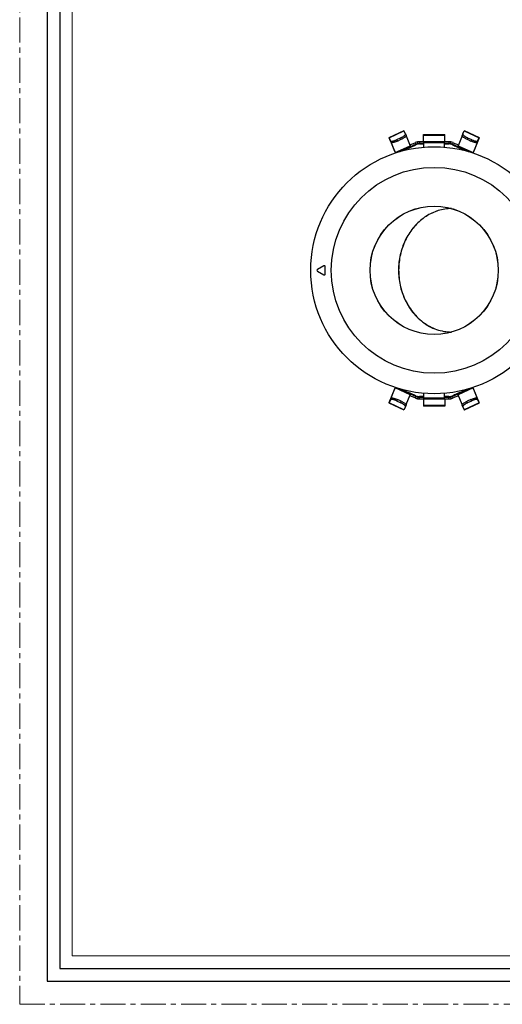
# Model space of a CAD drawing. Units: millimetres. Extents: x -1353 to 817, y -1443 to -991.
# Drawn here: x -985 to -868, y -1437 to -1198 of the extents above; entities that cross this region are included whole.
import ezdxf

# ---------------------------------------------------------------- set-up
doc = ezdxf.new("R2010")
doc.units = ezdxf.units.MM
doc.header["$LTSCALE"] = 16.335
doc.linetypes.add('CENTER', pattern=[0.6, 0.375, -0.075, 0.075, -0.075])
doc.layers.get('0').update_dxf_attribs({"linetype": 'CONTINUOUS'})
doc.layers.add('02___PRT_ALL_AXES', color=7, linetype='CONTINUOUS')
for name, color, linetype, lineweight in [('1实体粗线', 7, 'CONTINUOUS', 30), ('2实体细线', 2, 'CONTINUOUS', 15), ('3中心线', 1, 'CENTER', 5)]:
    doc.layers.add(name, color=color, linetype=linetype, lineweight=lineweight)

msp = doc.modelspace()

# ---------------------------------------------------------------- linework, layer by layer
msp.add_lwpolyline([(-978.74, -996.93), (-978.74, -1431.11), (-677.09, -1431.11), (-677.09, -996.93)], close=True)
at = {"layer": '02___PRT_ALL_AXES', "color": 7, "linetype": 'Continuous'}
for p, q in [((-892.05, -1224.63), (-895.68, -1226.32)), ((-895.66, -1226.35), (-892.03, -1224.66)), ((-895.66, -1226.35), (-895.49, -1226.71)), ((-895.28, -1227.09), (-895.66, -1226.35)), ((-895.66, -1226.37), (-895.5, -1226.71)), ((-895.66, -1226.37), (-894.3, -1229.6)), ((-893.75, -1226.77), (-892.85, -1226.34)), ((-892.85, -1226.34), (-892.68, -1226.7)), ((-891.65, -1225.4), (-892.03, -1224.66)), ((-891.65, -1225.4), (-891.48, -1225.75)), ((-891.65, -1225.4), (-891.65, -1225.4)), ((-891.51, -1225.89), (-890.51, -1228.25)), ((-887.27, -1227.29), (-887.27, -1225.55)), ((-887.27, -1225.55), (-882.13, -1225.55)), ((-887.27, -1225.68), (-882.13, -1225.68)), ((-882.13, -1227.29), (-882.13, -1225.55)), ((-877.89, -1225.89), (-878.89, -1228.25)), ((-877.75, -1225.4), (-877.92, -1225.75)), ((-877.75, -1225.4), (-877.37, -1224.66)), ((-877.75, -1225.4), (-877.75, -1225.4)), ((-877.37, -1224.66), (-873.74, -1226.35)), ((-873.72, -1226.32), (-877.35, -1224.63)), ((-876.56, -1226.34), (-876.72, -1226.7)), ((-876.56, -1226.34), (-875.65, -1226.77)), ((-873.74, -1226.37), (-875.1, -1229.6)), ((-874.13, -1227.09), (-873.74, -1226.35)), ((-873.74, -1226.35), (-873.91, -1226.71)), ((-873.74, -1226.37), (-873.9, -1226.71)), ((-895.11, -1227.44), (-895.49, -1226.71)), ((-895.49, -1226.72), (-895.49, -1226.72)), ((-895.49, -1226.72), (-894.14, -1229.94)), ((-895.28, -1227.09), (-895.11, -1227.44)), ((-894.14, -1229.94), (-890.51, -1228.25)), ((-894.06, -1230.02), (-890.48, -1228.35)), ((-893.75, -1226.77), (-893.59, -1227.12)), ((-893.59, -1227.12), (-892.68, -1226.7)), ((-890.95, -1228.83), (-893.08, -1229.71)), ((-890.59, -1228.06), (-889.29, -1227.52)), ((-890.48, -1228.45), (-889.12, -1227.88)), ((-890.48, -1228.35), (-890.48, -1228.45)), ((-889.29, -1227.52), (-889.12, -1227.88)), ((-889.12, -1227.88), (-889.12, -1228.01)), ((-888.67, -1227.73), (-888.75, -1227.34)), ((-888.27, -1227.29), (-888.27, -1227.69)), ((-887.2, -1227.29), (-888.27, -1227.29)), ((-888.27, -1227.69), (-888.27, -1227.82)), ((-887.2, -1227.69), (-888.27, -1227.69)), ((-888.27, -1227.82), (-887.2, -1227.82)), ((-887.27, -1227.82), (-887.27, -1227.85)), ((-887.27, -1227.85), (-887.2, -1227.85)), ((-887.27, -1227.85), (-887.2, -1227.85)), ((-887.2, -1228.62), (-887.2, -1227.28)), ((-882.2, -1227.28), (-887.2, -1227.28)), ((-882.2, -1227.57), (-887.2, -1227.57)), ((-882.2, -1228.62), (-882.2, -1227.28)), ((-881.13, -1227.29), (-882.2, -1227.29)), ((-881.13, -1227.69), (-882.2, -1227.69)), ((-882.2, -1227.82), (-881.13, -1227.82)), ((-882.2, -1227.85), (-882.13, -1227.85)), ((-882.2, -1227.85), (-882.13, -1227.85)), ((-882.13, -1227.82), (-882.13, -1227.85)), ((-881.13, -1227.29), (-881.13, -1227.69)), ((-881.13, -1227.69), (-881.13, -1227.82)), ((-880.73, -1227.73), (-880.65, -1227.34)), ((-880.12, -1227.52), (-880.28, -1227.88)), ((-880.28, -1227.88), (-880.28, -1228.01)), ((-880.28, -1227.88), (-878.92, -1228.45)), ((-880.12, -1227.52), (-878.81, -1228.06)), ((-878.92, -1228.35), (-878.92, -1228.45)), ((-878.92, -1228.35), (-875.34, -1230.02)), ((-878.89, -1228.25), (-875.26, -1229.94)), ((-876.32, -1229.71), (-878.45, -1228.83)), ((-876.72, -1226.7), (-875.81, -1227.12)), ((-875.65, -1226.77), (-875.81, -1227.12)), ((-873.91, -1226.72), (-875.26, -1229.94)), ((-874.29, -1227.44), (-873.91, -1226.71)), ((-874.13, -1227.09), (-874.29, -1227.44)), ((-873.91, -1226.72), (-873.91, -1226.72)), ((-894.3, -1229.6), (-894.14, -1229.94)), ((-894.27, -1229.67), (-894.27, -1229.75)), ((-894.27, -1229.67), (-894.1, -1230.03)), ((-894.27, -1229.75), (-894.27, -1229.75)), ((-894.27, -1229.75), (-894.14, -1230.04)), ((-875.13, -1229.67), (-875.3, -1230.03)), ((-875.1, -1229.6), (-875.26, -1229.94)), ((-875.13, -1229.75), (-875.26, -1230.04)), ((-875.13, -1229.67), (-875.13, -1229.75)), ((-875.13, -1229.75), (-875.13, -1229.75)), ((-911.49, -1257.42), (-913.08, -1258.34)), ((-911.5, -1257.44), (-913.07, -1258.34)), ((-911.49, -1257.42), (-911.5, -1257.44)), ((-911.19, -1257.59), (-911.2, -1257.61)), ((-911.2, -1259.42), (-911.2, -1257.61)), ((-911.19, -1259.43), (-911.19, -1257.59)), ((-913.08, -1258.34), (-913.07, -1258.34)), ((-913.08, -1258.69), (-911.49, -1259.61)), ((-913.08, -1258.69), (-913.07, -1258.69)), ((-913.07, -1258.69), (-911.5, -1259.59)), ((-911.49, -1259.61), (-911.5, -1259.59)), ((-911.19, -1259.43), (-911.2, -1259.42)), ((-895.66, -1290.65), (-894.3, -1287.43)), ((-895.49, -1290.31), (-894.14, -1287.08)), ((-894.3, -1287.43), (-894.14, -1287.08)), ((-894.27, -1287.27), (-894.14, -1286.99)), ((-894.27, -1287.35), (-894.1, -1286.99)), ((-894.27, -1287.35), (-894.27, -1287.27)), ((-894.27, -1287.27), (-894.27, -1287.27)), ((-890.51, -1288.77), (-894.14, -1287.08)), ((-890.48, -1288.68), (-894.06, -1287.01)), ((-893.08, -1287.32), (-890.95, -1288.2)), ((-891.51, -1291.14), (-890.51, -1288.77)), ((-889.12, -1289.15), (-890.48, -1288.58)), ((-890.48, -1288.68), (-890.48, -1288.58)), ((-887.2, -1289.74), (-887.2, -1288.4)), ((-882.2, -1289.74), (-882.2, -1288.4)), ((-878.92, -1288.58), (-880.28, -1289.15)), ((-875.34, -1287.01), (-878.92, -1288.68)), ((-878.92, -1288.68), (-878.92, -1288.58)), ((-875.26, -1287.08), (-878.89, -1288.77)), ((-877.89, -1291.14), (-878.89, -1288.77)), ((-878.45, -1288.2), (-876.32, -1287.32)), ((-875.13, -1287.35), (-875.3, -1286.99)), ((-875.13, -1287.27), (-875.26, -1286.99)), ((-875.1, -1287.43), (-875.26, -1287.08)), ((-873.91, -1290.31), (-875.26, -1287.08)), ((-875.13, -1287.27), (-875.13, -1287.27)), ((-875.13, -1287.35), (-875.13, -1287.27)), ((-873.74, -1290.65), (-875.1, -1287.43)), ((-895.68, -1290.71), (-892.05, -1292.4)), ((-895.28, -1289.94), (-895.66, -1290.67)), ((-895.66, -1290.67), (-895.49, -1290.32)), ((-895.66, -1290.65), (-895.5, -1290.32)), ((-892.03, -1292.36), (-895.66, -1290.67)), ((-895.11, -1289.59), (-895.49, -1290.32)), ((-895.49, -1290.31), (-895.49, -1290.31)), ((-895.28, -1289.94), (-895.11, -1289.59)), ((-893.75, -1290.26), (-893.59, -1289.91)), ((-892.85, -1290.68), (-893.75, -1290.26)), ((-892.68, -1290.33), (-893.59, -1289.91)), ((-892.85, -1290.68), (-892.68, -1290.33)), ((-889.29, -1289.51), (-890.59, -1288.97)), ((-889.29, -1289.51), (-889.12, -1289.15)), ((-889.12, -1289.15), (-889.12, -1289.02)), ((-888.67, -1289.29), (-888.75, -1289.69)), ((-887.2, -1289.2), (-888.27, -1289.2)), ((-888.27, -1289.33), (-888.27, -1289.2)), ((-888.27, -1289.33), (-887.2, -1289.33)), ((-888.27, -1289.73), (-888.27, -1289.33)), ((-888.27, -1289.73), (-887.2, -1289.73)), ((-887.2, -1289.17), (-887.27, -1289.17)), ((-887.2, -1289.17), (-887.27, -1289.17)), ((-887.27, -1289.2), (-887.27, -1289.17)), ((-887.27, -1289.73), (-887.27, -1291.47)), ((-887.2, -1289.45), (-882.2, -1289.45)), ((-887.2, -1289.74), (-882.2, -1289.74)), ((-882.13, -1289.17), (-882.2, -1289.17)), ((-882.13, -1289.17), (-882.2, -1289.17)), ((-881.13, -1289.2), (-882.2, -1289.2)), ((-882.2, -1289.33), (-881.13, -1289.33)), ((-882.2, -1289.73), (-881.13, -1289.73)), ((-882.13, -1289.2), (-882.13, -1289.17)), ((-882.13, -1289.73), (-882.13, -1291.47)), ((-881.13, -1289.33), (-881.13, -1289.2)), ((-881.13, -1289.73), (-881.13, -1289.33)), ((-880.73, -1289.29), (-880.65, -1289.69)), ((-880.28, -1289.15), (-880.28, -1289.02)), ((-880.12, -1289.51), (-880.28, -1289.15)), ((-878.81, -1288.97), (-880.12, -1289.51)), ((-873.74, -1290.67), (-877.37, -1292.36)), ((-877.35, -1292.4), (-873.72, -1290.71)), ((-875.81, -1289.91), (-876.72, -1290.33)), ((-876.56, -1290.68), (-876.72, -1290.33)), ((-875.65, -1290.26), (-876.56, -1290.68)), ((-875.65, -1290.26), (-875.81, -1289.91)), ((-874.29, -1289.59), (-873.91, -1290.32)), ((-874.13, -1289.94), (-874.29, -1289.59)), ((-874.13, -1289.94), (-873.74, -1290.67)), ((-873.91, -1290.31), (-873.91, -1290.31)), ((-873.74, -1290.67), (-873.91, -1290.32)), ((-873.74, -1290.65), (-873.9, -1290.32)), ((-891.65, -1291.63), (-892.03, -1292.36)), ((-891.65, -1291.63), (-891.48, -1291.27)), ((-891.65, -1291.63), (-891.65, -1291.63)), ((-882.13, -1291.35), (-887.27, -1291.35)), ((-882.13, -1291.47), (-887.27, -1291.47)), ((-877.75, -1291.63), (-877.92, -1291.27)), ((-877.75, -1291.63), (-877.37, -1292.36)), ((-877.75, -1291.63), (-877.75, -1291.63))]:
    msp.add_line(p, q, dxfattribs=at)
for radius in [30, 25, 15.59, 15.57]:
    msp.add_circle((-884.7, -1258.51), radius, dxfattribs=at)
for centre, radius, start, end in [((-894.08, -1226.12), 1.54, 202.3804, 202.856), ((-888.27, -1229.7), 2.41, 101.5525, 114.9692), ((-888.27, -1229.7), 2.01, 101.5525, 114.9692), ((-888.27, -1229.86), 2.03, 98.2171, 114.7171), ((-888.27, -1229.7), 2.41, 90.0145, 101.5149), ((-888.27, -1229.7), 2.01, 90.0145, 101.5149), ((-888.27, -1229.83), 2, 90.0053, 98.2133), ((-881.13, -1229.7), 2.41, 78.4851, 89.9855), ((-881.13, -1229.7), 2.01, 78.4851, 89.9855), ((-881.13, -1229.83), 2, 81.7867, 89.9947), ((-881.13, -1229.86), 2.03, 65.2877, 81.7781), ((-881.13, -1229.7), 2.01, 65.0308, 78.4475), ((-881.13, -1229.7), 2.41, 65.0308, 78.4475), ((-875.32, -1226.12), 1.54, 337.144, 337.6196), ((-877.1, -1258.78), 16.21, 201.6063, 201.7927), ((-894.08, -1290.9), 1.54, 157.144, 157.6196), ((-888.27, -1287.33), 2.41, 245.0308, 258.4475), ((-888.27, -1287.17), 2.03, 245.2877, 261.7781), ((-888.27, -1287.33), 2.01, 245.0308, 258.4475), ((-888.27, -1287.33), 2.41, 258.4851, 269.9855), ((-888.27, -1287.33), 2.01, 258.4851, 269.9855), ((-888.27, -1287.2), 2, 261.7867, 269.9947), ((-881.13, -1287.2), 2, 270.0053, 278.2133), ((-881.13, -1287.33), 2.01, 270.0145, 281.5149), ((-881.13, -1287.33), 2.41, 270.0145, 281.5149), ((-881.13, -1287.17), 2.03, 278.2171, 294.7171), ((-881.13, -1287.33), 2.01, 281.5525, 294.9692), ((-881.13, -1287.33), 2.41, 281.5525, 294.9692), ((-875.32, -1290.9), 1.54, 22.3804, 22.856)]:
    msp.add_arc(centre, radius, start, end, dxfattribs=at)
for centre, major_axis, start_param, end_param in [((-911.4, -1257.61), (-0.1, -0.173), 2.094659, 4.188526), ((-911.39, -1257.59), (0.1, 0.173), -1.046934, 1.046934), ((-912.98, -1258.51), (0.2, 0), 2.094659, 4.188526), ((-912.97, -1258.51), (0.2, 0), 2.094659, 4.188526), ((-911.4, -1259.42), (-0.1, 0.173), 2.094659, 4.188526), ((-911.39, -1259.43), (-0.1, 0.173), -4.188526, -2.094659)]:
    msp.add_ellipse(centre, major_axis=major_axis, ratio=0.999391, start_param=start_param, end_param=end_param, dxfattribs=at)
for points, knots in [([(-895.68, -1226.32), (-895.68, -1226.32), (-895.68, -1226.32), (-895.68, -1226.32), (-895.68, -1226.33), (-895.67, -1226.34), (-895.67, -1226.35), (-895.66, -1226.37), (-895.66, -1226.37)], [0, 0, 0, 0, 0.01843, 0.066346, 0.145096, 0.254848, 0.56669, 1, 1, 1, 1]), ([(-895.66, -1226.35), (-895.66, -1226.35), (-895.67, -1226.34), (-895.67, -1226.33), (-895.68, -1226.32), (-895.68, -1226.32), (-895.68, -1226.32)], [0, 0, 0, 0, 0.433522, 0.745054, 0.933518, 1, 1, 1, 1]), ([(-892.85, -1226.34), (-892.76, -1226.3), (-892.59, -1226.22), (-892.35, -1226.09), (-892.13, -1225.95), (-891.94, -1225.82), (-891.8, -1225.69), (-891.71, -1225.6), (-891.66, -1225.52), (-891.64, -1225.48), (-891.64, -1225.44), (-891.64, -1225.41), (-891.65, -1225.4)], [0, 0, 0, 0, 0.183637, 0.360375, 0.52388, 0.668592, 0.789838, 0.884481, 0.921602, 0.952345, 0.977776, 1, 1, 1, 1]), ([(-891.48, -1225.75), (-891.48, -1225.76), (-891.47, -1225.79), (-891.48, -1225.83), (-891.5, -1225.88), (-891.55, -1225.95), (-891.64, -1226.05), (-891.78, -1226.17), (-891.97, -1226.3), (-892.18, -1226.44), (-892.42, -1226.57), (-892.59, -1226.66), (-892.68, -1226.7)], [0, 0, 0, 0, 0.022224, 0.047655, 0.078398, 0.115519, 0.210162, 0.331408, 0.47612, 0.639625, 0.816363, 1, 1, 1, 1]), ([(-892.03, -1224.66), (-892.04, -1224.66), (-892.04, -1224.65), (-892.05, -1224.64), (-892.05, -1224.63), (-892.05, -1224.63), (-892.05, -1224.63)], [0, 0, 0, 0, 0.433522, 0.745054, 0.933518, 1, 1, 1, 1]), ([(-876.72, -1226.7), (-876.81, -1226.66), (-876.98, -1226.57), (-877.22, -1226.44), (-877.44, -1226.3), (-877.62, -1226.17), (-877.77, -1226.05), (-877.86, -1225.95), (-877.9, -1225.88), (-877.92, -1225.83), (-877.93, -1225.79), (-877.92, -1225.76), (-877.92, -1225.75)], [0, 0, 0, 0, 0.183637, 0.360375, 0.52388, 0.668592, 0.789838, 0.884481, 0.921602, 0.952345, 0.977776, 1, 1, 1, 1]), ([(-877.75, -1225.4), (-877.76, -1225.41), (-877.76, -1225.44), (-877.76, -1225.48), (-877.74, -1225.52), (-877.69, -1225.6), (-877.6, -1225.69), (-877.46, -1225.82), (-877.27, -1225.95), (-877.06, -1226.09), (-876.81, -1226.22), (-876.64, -1226.3), (-876.56, -1226.34)], [0, 0, 0, 0, 0.022224, 0.047655, 0.078398, 0.115519, 0.210162, 0.331408, 0.47612, 0.639625, 0.816363, 1, 1, 1, 1]), ([(-877.37, -1224.66), (-877.37, -1224.66), (-877.36, -1224.65), (-877.36, -1224.64), (-877.35, -1224.63), (-877.35, -1224.63), (-877.35, -1224.63)], [0, 0, 0, 0, 0.433522, 0.745054, 0.933518, 1, 1, 1, 1]), ([(-873.72, -1226.32), (-873.72, -1226.32), (-873.72, -1226.32), (-873.72, -1226.32), (-873.73, -1226.33), (-873.73, -1226.34), (-873.74, -1226.35), (-873.74, -1226.37), (-873.74, -1226.37)], [0, 0, 0, 0, 0.01843, 0.066346, 0.145096, 0.254848, 0.56669, 1, 1, 1, 1]), ([(-873.74, -1226.35), (-873.74, -1226.35), (-873.74, -1226.34), (-873.73, -1226.33), (-873.73, -1226.32), (-873.72, -1226.32), (-873.72, -1226.32)], [0, 0, 0, 0, 0.433522, 0.745054, 0.933518, 1, 1, 1, 1]), ([(-895.49, -1226.71), (-895.5, -1226.7), (-895.5, -1226.7), (-895.5, -1226.69), (-895.51, -1226.69), (-895.51, -1226.68), (-895.51, -1226.68)], [0, 0, 0, 0, 0.433522, 0.745054, 0.933518, 1, 1, 1, 1]), ([(-895.51, -1226.68), (-895.51, -1226.68), (-895.51, -1226.69), (-895.51, -1226.69), (-895.5, -1226.7), (-895.5, -1226.71), (-895.5, -1226.71)], [0, 0, 0, 0, 0.066598, 0.25485, 0.566411, 1, 1, 1, 1]), ([(-895.28, -1227.09), (-895.26, -1227.11), (-895.23, -1227.14), (-895.17, -1227.15), (-895.08, -1227.16), (-894.94, -1227.16), (-894.75, -1227.12), (-894.52, -1227.07), (-894.28, -1226.99), (-894.02, -1226.89), (-893.84, -1226.81), (-893.75, -1226.77)], [0, 0, 0, 0, 0.047243, 0.078468, 0.116137, 0.211836, 0.33386, 0.478902, 0.642168, 0.817999, 1, 1, 1, 1]), ([(-893.59, -1227.12), (-893.68, -1227.16), (-893.85, -1227.24), (-894.11, -1227.34), (-894.36, -1227.42), (-894.59, -1227.48), (-894.78, -1227.51), (-894.91, -1227.52), (-895, -1227.51), (-895.06, -1227.49), (-895.1, -1227.46), (-895.11, -1227.44)], [0, 0, 0, 0, 0.182001, 0.357832, 0.521098, 0.66614, 0.788164, 0.883863, 0.921532, 0.952757, 1, 1, 1, 1]), ([(-890.95, -1228.83), (-890.69, -1228.72), (-890.08, -1228.45), (-889.47, -1228.17), (-889.12, -1228.01)], [0, 0, 0, 0, 0.420836, 1, 1, 1, 1]), ([(-890.51, -1228.25), (-890.51, -1228.27), (-890.5, -1228.29), (-890.49, -1228.32), (-890.48, -1228.33), (-890.48, -1228.34), (-890.48, -1228.35)], [0, 0, 0, 0, 0.406052, 0.708704, 0.906741, 1, 1, 1, 1]), ([(-880.28, -1228.01), (-879.93, -1228.17), (-879.32, -1228.45), (-878.71, -1228.72), (-878.45, -1228.83)], [0, 0, 0, 0, 0.579164, 1, 1, 1, 1]), ([(-878.89, -1228.25), (-878.9, -1228.27), (-878.9, -1228.29), (-878.92, -1228.32), (-878.92, -1228.33), (-878.92, -1228.34), (-878.92, -1228.35)], [0, 0, 0, 0, 0.406052, 0.708704, 0.906741, 1, 1, 1, 1]), ([(-874.29, -1227.44), (-874.3, -1227.46), (-874.34, -1227.49), (-874.4, -1227.51), (-874.49, -1227.52), (-874.63, -1227.51), (-874.82, -1227.48), (-875.04, -1227.42), (-875.29, -1227.34), (-875.55, -1227.24), (-875.73, -1227.16), (-875.81, -1227.12)], [0, 0, 0, 0, 0.047243, 0.078468, 0.116137, 0.211836, 0.33386, 0.478902, 0.642168, 0.817999, 1, 1, 1, 1]), ([(-875.65, -1226.77), (-875.56, -1226.81), (-875.39, -1226.89), (-875.12, -1226.99), (-874.88, -1227.07), (-874.65, -1227.12), (-874.46, -1227.16), (-874.32, -1227.16), (-874.24, -1227.15), (-874.18, -1227.14), (-874.14, -1227.11), (-874.13, -1227.09)], [0, 0, 0, 0, 0.182001, 0.357832, 0.521098, 0.66614, 0.788164, 0.883863, 0.921532, 0.952757, 1, 1, 1, 1]), ([(-873.91, -1226.71), (-873.91, -1226.7), (-873.9, -1226.7), (-873.9, -1226.69), (-873.9, -1226.69), (-873.89, -1226.68), (-873.89, -1226.68)], [0, 0, 0, 0, 0.433522, 0.745054, 0.933518, 1, 1, 1, 1]), ([(-873.89, -1226.68), (-873.89, -1226.68), (-873.89, -1226.69), (-873.89, -1226.69), (-873.9, -1226.7), (-873.9, -1226.71), (-873.9, -1226.71)], [0, 0, 0, 0, 0.066598, 0.25485, 0.566411, 1, 1, 1, 1]), ([(-894.3, -1229.6), (-894.3, -1229.61), (-894.29, -1229.62), (-894.28, -1229.65), (-894.27, -1229.66), (-894.27, -1229.67), (-894.27, -1229.67)], [0, 0, 0, 0, 0.406052, 0.708704, 0.906741, 1, 1, 1, 1]), ([(-894.14, -1229.94), (-894.13, -1229.96), (-894.12, -1229.99), (-894.11, -1230.02), (-894.1, -1230.03)], [0, 0, 0, 0, 0.650694, 1, 1, 1, 1]), ([(-875.26, -1229.94), (-875.27, -1229.96), (-875.28, -1229.99), (-875.3, -1230.02), (-875.3, -1230.03)], [0, 0, 0, 0, 0.650694, 1, 1, 1, 1]), ([(-875.1, -1229.6), (-875.11, -1229.61), (-875.11, -1229.62), (-875.12, -1229.65), (-875.13, -1229.66), (-875.13, -1229.67), (-875.13, -1229.67)], [0, 0, 0, 0, 0.406052, 0.708704, 0.906741, 1, 1, 1, 1]), ([(-880.51, -1243.51), (-881.05, -1243.52), (-882.13, -1243.61), (-883.72, -1243.98), (-885.26, -1244.58), (-887.22, -1245.66), (-889.42, -1247.55), (-891.47, -1250.45), (-892.84, -1253.83), (-893.46, -1257.49), (-893.28, -1261.21), (-892.63, -1263.61), (-892.18, -1264.75)], [0, 0, 0, 0, 0.057269, 0.114851, 0.173013, 0.231979, 0.352662, 0.47769, 0.606528, 0.737798, 0.869619, 1, 1, 1, 1]), ([(-880.51, -1243.51), (-881.04, -1243.52), (-882.12, -1243.61), (-883.71, -1243.98), (-885.24, -1244.58), (-887.2, -1245.66), (-889.4, -1247.54), (-891.45, -1250.44), (-892.82, -1253.82), (-893.43, -1257.49), (-893.25, -1261.21), (-892.6, -1263.61), (-892.15, -1264.75)], [0, 0, 0, 0, 0.057183, 0.114693, 0.172785, 0.231699, 0.352326, 0.477361, 0.606257, 0.737615, 0.869534, 1, 1, 1, 1]), ([(-892.16, -1264.8), (-891.65, -1266.06), (-890.36, -1268.41), (-888.02, -1270.78), (-885.86, -1272.16), (-884.14, -1272.92), (-882.35, -1273.39), (-881.12, -1273.51), (-880.51, -1273.51)], [0, 0, 0, 0, 0.263366, 0.516769, 0.640086, 0.761344, 0.881081, 1, 1, 1, 1]), ([(-892.15, -1264.75), (-891.66, -1266.01), (-890.36, -1268.37), (-888.02, -1270.76), (-885.86, -1272.15), (-884.14, -1272.91), (-882.34, -1273.39), (-881.12, -1273.5), (-880.51, -1273.51)], [0, 0, 0, 0, 0.263629, 0.517128, 0.640418, 0.761595, 0.881221, 1, 1, 1, 1]), ([(-894.3, -1287.43), (-894.3, -1287.42), (-894.29, -1287.4), (-894.28, -1287.38), (-894.27, -1287.36), (-894.27, -1287.36), (-894.27, -1287.35)], [0, 0, 0, 0, 0.406052, 0.708704, 0.906741, 1, 1, 1, 1]), ([(-894.14, -1287.08), (-894.13, -1287.06), (-894.12, -1287.04), (-894.11, -1287.01), (-894.1, -1287)], [0, 0, 0, 0, 0.650694, 1, 1, 1, 1]), ([(-889.12, -1289.02), (-889.47, -1288.86), (-890.08, -1288.58), (-890.69, -1288.31), (-890.95, -1288.2)], [0, 0, 0, 0, 0.579164, 1, 1, 1, 1]), ([(-890.51, -1288.77), (-890.51, -1288.76), (-890.5, -1288.74), (-890.49, -1288.71), (-890.48, -1288.69), (-890.48, -1288.69), (-890.48, -1288.68)], [0, 0, 0, 0, 0.406052, 0.708704, 0.906741, 1, 1, 1, 1]), ([(-878.45, -1288.2), (-878.71, -1288.31), (-879.32, -1288.58), (-879.93, -1288.86), (-880.28, -1289.02)], [0, 0, 0, 0, 0.420836, 1, 1, 1, 1]), ([(-878.89, -1288.77), (-878.9, -1288.76), (-878.9, -1288.74), (-878.92, -1288.71), (-878.92, -1288.69), (-878.92, -1288.69), (-878.92, -1288.68)], [0, 0, 0, 0, 0.406052, 0.708704, 0.906741, 1, 1, 1, 1]), ([(-875.26, -1287.08), (-875.27, -1287.06), (-875.28, -1287.04), (-875.3, -1287.01), (-875.3, -1287)], [0, 0, 0, 0, 0.650694, 1, 1, 1, 1]), ([(-875.1, -1287.43), (-875.11, -1287.42), (-875.11, -1287.4), (-875.12, -1287.38), (-875.13, -1287.36), (-875.13, -1287.36), (-875.13, -1287.35)], [0, 0, 0, 0, 0.406052, 0.708704, 0.906741, 1, 1, 1, 1]), ([(-895.68, -1290.71), (-895.68, -1290.71), (-895.68, -1290.7), (-895.68, -1290.7), (-895.68, -1290.7), (-895.67, -1290.69), (-895.67, -1290.67), (-895.66, -1290.66), (-895.66, -1290.65)], [0, 0, 0, 0, 0.01843, 0.066346, 0.145096, 0.254848, 0.56669, 1, 1, 1, 1]), ([(-895.66, -1290.67), (-895.66, -1290.68), (-895.67, -1290.69), (-895.67, -1290.7), (-895.68, -1290.7), (-895.68, -1290.71), (-895.68, -1290.71)], [0, 0, 0, 0, 0.433522, 0.745054, 0.933518, 1, 1, 1, 1]), ([(-895.49, -1290.32), (-895.5, -1290.32), (-895.5, -1290.33), (-895.5, -1290.34), (-895.51, -1290.34), (-895.51, -1290.34), (-895.51, -1290.34)], [0, 0, 0, 0, 0.433522, 0.745054, 0.933518, 1, 1, 1, 1]), ([(-895.51, -1290.34), (-895.51, -1290.34), (-895.51, -1290.34), (-895.51, -1290.34), (-895.5, -1290.33), (-895.5, -1290.32), (-895.5, -1290.32)], [0, 0, 0, 0, 0.066598, 0.25485, 0.566411, 1, 1, 1, 1]), ([(-893.75, -1290.26), (-893.84, -1290.22), (-894.02, -1290.14), (-894.28, -1290.04), (-894.52, -1289.96), (-894.75, -1289.9), (-894.94, -1289.87), (-895.08, -1289.86), (-895.17, -1289.87), (-895.23, -1289.89), (-895.26, -1289.92), (-895.28, -1289.94)], [0, 0, 0, 0, 0.182001, 0.357832, 0.521098, 0.66614, 0.788164, 0.883863, 0.921532, 0.952757, 1, 1, 1, 1]), ([(-895.11, -1289.59), (-895.1, -1289.57), (-895.06, -1289.54), (-895, -1289.52), (-894.91, -1289.51), (-894.78, -1289.52), (-894.59, -1289.55), (-894.36, -1289.61), (-894.11, -1289.69), (-893.85, -1289.79), (-893.68, -1289.87), (-893.59, -1289.91)], [0, 0, 0, 0, 0.047243, 0.078468, 0.116137, 0.211836, 0.33386, 0.478902, 0.642168, 0.817999, 1, 1, 1, 1]), ([(-891.65, -1291.63), (-891.64, -1291.62), (-891.64, -1291.59), (-891.64, -1291.55), (-891.66, -1291.5), (-891.71, -1291.43), (-891.8, -1291.33), (-891.94, -1291.21), (-892.13, -1291.08), (-892.35, -1290.94), (-892.59, -1290.81), (-892.76, -1290.72), (-892.85, -1290.68)], [0, 0, 0, 0, 0.022224, 0.047655, 0.078398, 0.115519, 0.210162, 0.331408, 0.47612, 0.639625, 0.816363, 1, 1, 1, 1]), ([(-892.68, -1290.33), (-892.59, -1290.37), (-892.42, -1290.45), (-892.18, -1290.59), (-891.97, -1290.72), (-891.78, -1290.86), (-891.64, -1290.98), (-891.55, -1291.08), (-891.5, -1291.15), (-891.48, -1291.2), (-891.47, -1291.24), (-891.48, -1291.26), (-891.48, -1291.27)], [0, 0, 0, 0, 0.183637, 0.360375, 0.52388, 0.668592, 0.789838, 0.884481, 0.921602, 0.952345, 0.977776, 1, 1, 1, 1]), ([(-877.92, -1291.27), (-877.92, -1291.26), (-877.93, -1291.24), (-877.92, -1291.2), (-877.9, -1291.15), (-877.86, -1291.08), (-877.77, -1290.98), (-877.62, -1290.86), (-877.44, -1290.72), (-877.22, -1290.59), (-876.98, -1290.45), (-876.81, -1290.37), (-876.72, -1290.33)], [0, 0, 0, 0, 0.022224, 0.047655, 0.078398, 0.115519, 0.210162, 0.331408, 0.47612, 0.639625, 0.816363, 1, 1, 1, 1]), ([(-876.56, -1290.68), (-876.64, -1290.72), (-876.81, -1290.81), (-877.06, -1290.94), (-877.27, -1291.08), (-877.46, -1291.21), (-877.6, -1291.33), (-877.69, -1291.43), (-877.74, -1291.5), (-877.76, -1291.55), (-877.76, -1291.59), (-877.76, -1291.62), (-877.75, -1291.63)], [0, 0, 0, 0, 0.183637, 0.360375, 0.52388, 0.668592, 0.789838, 0.884481, 0.921602, 0.952345, 0.977776, 1, 1, 1, 1]), ([(-875.81, -1289.91), (-875.73, -1289.87), (-875.55, -1289.79), (-875.29, -1289.69), (-875.04, -1289.61), (-874.82, -1289.55), (-874.63, -1289.52), (-874.49, -1289.51), (-874.4, -1289.52), (-874.34, -1289.54), (-874.3, -1289.57), (-874.29, -1289.59)], [0, 0, 0, 0, 0.182001, 0.357832, 0.521098, 0.66614, 0.788164, 0.883863, 0.921532, 0.952757, 1, 1, 1, 1]), ([(-874.13, -1289.94), (-874.14, -1289.92), (-874.18, -1289.89), (-874.24, -1289.87), (-874.32, -1289.86), (-874.46, -1289.87), (-874.65, -1289.9), (-874.88, -1289.96), (-875.12, -1290.04), (-875.39, -1290.14), (-875.56, -1290.22), (-875.65, -1290.26)], [0, 0, 0, 0, 0.047243, 0.078468, 0.116137, 0.211836, 0.33386, 0.478902, 0.642168, 0.817999, 1, 1, 1, 1]), ([(-873.91, -1290.32), (-873.91, -1290.32), (-873.9, -1290.33), (-873.9, -1290.34), (-873.9, -1290.34), (-873.89, -1290.34), (-873.89, -1290.34)], [0, 0, 0, 0, 0.433522, 0.745054, 0.933518, 1, 1, 1, 1]), ([(-873.89, -1290.34), (-873.89, -1290.34), (-873.89, -1290.34), (-873.89, -1290.34), (-873.9, -1290.33), (-873.9, -1290.32), (-873.9, -1290.32)], [0, 0, 0, 0, 0.066598, 0.25485, 0.566411, 1, 1, 1, 1]), ([(-873.72, -1290.71), (-873.72, -1290.71), (-873.72, -1290.7), (-873.72, -1290.7), (-873.73, -1290.7), (-873.73, -1290.69), (-873.74, -1290.67), (-873.74, -1290.66), (-873.74, -1290.65)], [0, 0, 0, 0, 0.01843, 0.066346, 0.145096, 0.254848, 0.56669, 1, 1, 1, 1]), ([(-873.74, -1290.67), (-873.74, -1290.68), (-873.74, -1290.69), (-873.73, -1290.7), (-873.73, -1290.7), (-873.72, -1290.71), (-873.72, -1290.71)], [0, 0, 0, 0, 0.433522, 0.745054, 0.933518, 1, 1, 1, 1]), ([(-892.03, -1292.36), (-892.04, -1292.37), (-892.04, -1292.38), (-892.05, -1292.39), (-892.05, -1292.39), (-892.05, -1292.4), (-892.05, -1292.4)], [0, 0, 0, 0, 0.433522, 0.745054, 0.933518, 1, 1, 1, 1]), ([(-877.37, -1292.36), (-877.37, -1292.37), (-877.36, -1292.38), (-877.36, -1292.39), (-877.35, -1292.39), (-877.35, -1292.4), (-877.35, -1292.4)], [0, 0, 0, 0, 0.433522, 0.745054, 0.933518, 1, 1, 1, 1])]:
    msp.add_open_spline(points, degree=3, knots=knots, dxfattribs=at)
at = {"layer": '1实体粗线'}
msp.add_lwpolyline([(-975.69, -999.97), (-975.69, -1428.06), (-680.14, -1428.06), (-680.14, -999.97)], close=True, dxfattribs=at)
at = {"layer": '2实体细线'}
msp.add_lwpolyline([(-972.65, -1003.02), (-972.65, -1425.02), (-683.19, -1425.02), (-683.19, -1003.02)], close=True, dxfattribs=at)
at = {"layer": '3中心线'}
msp.add_lwpolyline([(-985.42, -991.27), (-985.42, -1436.77), (-670.42, -1436.77), (-670.42, -991.27)], close=True, dxfattribs=at)

doc.saveas('drawing.dxf')
